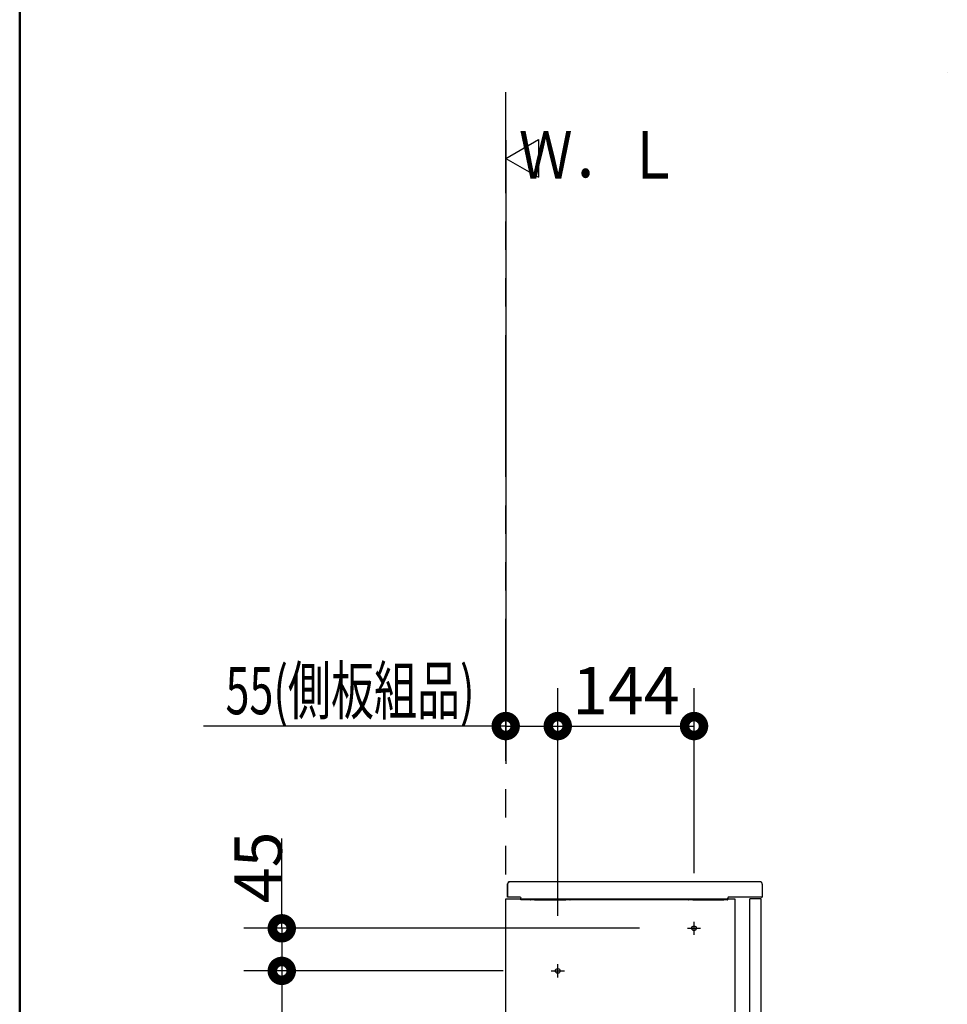
# Model space of a CAD drawing. Units: millimetres. Extents: x -395 to 81, y 7 to 287.
# Drawn here: x -395 to -346, y 130 to 182 of the extents above; entities that cross this region are included whole.
import ezdxf

# ---------------------------------------------------------------- set-up
doc = ezdxf.new("R2010")
doc.units = ezdxf.units.MM
for name, pattern in [('CENTER', [12, 7.5, -1.5, 1.5, -1.5]), ('DASHED', [4.5, 3, -1.5]), ('PHANTOM', [15, 7.5, -1.5, 1.5, -1.5, 1.5, -1.5])]:
    doc.linetypes.add(name, pattern=pattern)
doc.layers.add('AV', color=7, linetype='Continuous')
doc.styles.get("Standard").update_dxf_attribs({"font": 'ROMANS', "bigfont": 'BIGFONT'})

# ---------------------------------------------------------------- blocks, each defined once
blk = doc.blocks.new('VIS_UWRA3_L0005')
at = {"color": 0, "linetype": 'Continuous'}
for p, q in [((-369.323, 175), (-367.591, 176)), ((-367.591, 176), (-367.591, 174)), ((-369.323, 175), (-367.591, 174))]:
    blk.add_line(p, q, dxfattribs=at)
blk = doc.blocks.new('VIS_UWRA3_L0009')
at = {"color": 112, "linetype": 'Continuous'}
for p, q in [((-369.323, 135.864), (-357.223, 135.864)), ((-369.323, 83.164), (-369.323, 135.864)), ((-357.223, 135.864), (-357.223, 87.203)), ((-355.823, 135.864), (-356.423, 135.864)), ((-357.123, 87.203), (-357.123, 103.664)), ((-356.423, 103.664), (-356.423, 83.664)), ((-355.823, 103.664), (-355.823, 87.203)), ((-357.223, 87.203), (-357.223, 86.086)), ((-357.123, 86.086), (-357.123, 87.203)), ((-355.823, 87.203), (-355.823, 86.086)), ((-355.708, 86.964), (-355.823, 86.964)), ((-355.708, 83.164), (-355.708, 86.964)), ((-357.223, 86.086), (-357.223, 83.164)), ((-357.123, 83.664), (-357.123, 86.086)), ((-355.823, 86.086), (-355.823, 83.664)), ((-355.823, 83.664), (-357.123, 83.664)), ((-356.598, 83.174), (-356.598, 83.664)), ((-356.548, 83.664), (-356.548, 83.174)), ((-356.523, 83.174), (-356.523, 83.664)), ((-356.423, 83.664), (-356.423, 83.265)), ((-355.783, 83.264), (-356.413, 83.264)), ((-356.413, 83.255), (-355.943, 83.255)), ((-355.773, 83.659), (-355.773, 83.544)), ((-355.773, 83.272), (-355.773, 83.544)), ((-355.763, 83.669), (-355.708, 83.669)), ((-357.223, 83.164), (-369.323, 83.164)), ((-356.548, 83.164), (-356.588, 83.164)), ((-356.548, 83.164), (-356.548, 83.174)), ((-356.513, 83.164), (-356.548, 83.164)), ((-355.943, 83.164), (-356.513, 83.164)), ((-355.923, 83.164), (-355.943, 83.164)), ((-355.933, 83.245), (-355.933, 83.174)), ((-355.708, 83.164), (-355.923, 83.164))]:
    blk.add_line(p, q, dxfattribs=at)
at = {"color": 0, "linetype": 'Continuous'}
for p, q in [((-356.423, 103.764), (-356.423, 135.864)), ((-355.823, 103.764), (-355.823, 135.864)), ((-357.123, 103.664), (-355.823, 103.664)), ((-356.423, 103.764), (-355.823, 103.764))]:
    blk.add_line(p, q, dxfattribs=at)
at = {"color": 0, "linetype": 'CENTER'}
for p, q in [((-359.723, 134.314), (-359.023, 134.314)), ((-359.373, 133.964), (-359.373, 134.664)), ((-366.573, 131.714), (-366.573, 132.414)), ((-366.923, 132.064), (-366.223, 132.064))]:
    blk.add_line(p, q, dxfattribs=at)
at = {"color": 7, "linetype": 'DASHED'}
for p, q in [((-357.223, 124.589), (-369.323, 124.589)), ((-357.223, 123.989), (-369.323, 123.989))]:
    blk.add_line(p, q, dxfattribs=at)
at = {"color": 112, "linetype": 'Continuous'}
for points in [[(-356.413, 83.264), (-356.413, 83.264), (-356.413, 83.264), (-356.414, 83.264), (-356.414, 83.264), (-356.414, 83.264), (-356.415, 83.264), (-356.415, 83.264), (-356.415, 83.264), (-356.416, 83.264), (-356.416, 83.265), (-356.416, 83.265), (-356.416, 83.265), (-356.417, 83.265), (-356.417, 83.265), (-356.417, 83.265), (-356.418, 83.265), (-356.418, 83.265), (-356.418, 83.266), (-356.418, 83.266), (-356.419, 83.266), (-356.419, 83.266), (-356.419, 83.266), (-356.419, 83.267), (-356.42, 83.267), (-356.42, 83.267), (-356.42, 83.267), (-356.42, 83.267), (-356.421, 83.268), (-356.421, 83.268), (-356.421, 83.268), (-356.421, 83.268), (-356.421, 83.269), (-356.421, 83.269), (-356.422, 83.269), (-356.422, 83.27), (-356.422, 83.27), (-356.422, 83.27), (-356.422, 83.27), (-356.422, 83.271), (-356.422, 83.271), (-356.422, 83.271), (-356.422, 83.272), (-356.423, 83.272), (-356.423, 83.272), (-356.423, 83.273), (-356.423, 83.273), (-356.423, 83.273), (-356.423, 83.273), (-356.423, 83.274), (-356.423, 83.274)], [(-356.413, 83.255), (-356.413, 83.255), (-356.413, 83.255), (-356.414, 83.255), (-356.414, 83.255), (-356.414, 83.255), (-356.415, 83.255), (-356.415, 83.255), (-356.415, 83.255), (-356.416, 83.255), (-356.416, 83.255), (-356.416, 83.255), (-356.416, 83.255), (-356.417, 83.255), (-356.417, 83.256), (-356.417, 83.256), (-356.418, 83.256), (-356.418, 83.256), (-356.418, 83.256), (-356.418, 83.256), (-356.419, 83.257), (-356.419, 83.257), (-356.419, 83.257), (-356.419, 83.257), (-356.42, 83.257), (-356.42, 83.258), (-356.42, 83.258), (-356.42, 83.258), (-356.421, 83.258), (-356.421, 83.259), (-356.421, 83.259), (-356.421, 83.259), (-356.421, 83.259), (-356.421, 83.26), (-356.422, 83.26), (-356.422, 83.26), (-356.422, 83.26), (-356.422, 83.261), (-356.422, 83.261), (-356.422, 83.261), (-356.422, 83.262), (-356.422, 83.262), (-356.422, 83.262), (-356.423, 83.262), (-356.423, 83.263), (-356.423, 83.263), (-356.423, 83.263), (-356.423, 83.264), (-356.423, 83.264), (-356.423, 83.264), (-356.423, 83.265)], [(-355.943, 83.255), (-355.942, 83.255), (-355.942, 83.255), (-355.942, 83.255), (-355.942, 83.255), (-355.941, 83.255), (-355.941, 83.254), (-355.941, 83.254), (-355.94, 83.254), (-355.94, 83.254), (-355.94, 83.254), (-355.939, 83.254), (-355.939, 83.254), (-355.939, 83.254), (-355.939, 83.254), (-355.938, 83.254), (-355.938, 83.253), (-355.938, 83.253), (-355.937, 83.253), (-355.937, 83.253), (-355.937, 83.253), (-355.937, 83.253), (-355.936, 83.252), (-355.936, 83.252), (-355.936, 83.252), (-355.936, 83.252), (-355.936, 83.252), (-355.935, 83.251), (-355.935, 83.251), (-355.935, 83.251), (-355.935, 83.251), (-355.935, 83.25), (-355.934, 83.25), (-355.934, 83.25), (-355.934, 83.249), (-355.934, 83.249), (-355.934, 83.249), (-355.934, 83.249), (-355.933, 83.248), (-355.933, 83.248), (-355.933, 83.248), (-355.933, 83.247), (-355.933, 83.247), (-355.933, 83.247), (-355.933, 83.247), (-355.933, 83.246), (-355.933, 83.246), (-355.933, 83.246), (-355.933, 83.245), (-355.933, 83.245), (-355.933, 83.245)], [(-355.773, 83.274), (-355.773, 83.274), (-355.773, 83.273), (-355.773, 83.273), (-355.773, 83.273), (-355.773, 83.273), (-355.773, 83.272), (-355.773, 83.272), (-355.773, 83.272), (-355.773, 83.271), (-355.773, 83.271), (-355.773, 83.271), (-355.773, 83.27), (-355.774, 83.27), (-355.774, 83.27), (-355.774, 83.27), (-355.774, 83.269), (-355.774, 83.269), (-355.774, 83.269), (-355.775, 83.268), (-355.775, 83.268), (-355.775, 83.268), (-355.775, 83.268), (-355.775, 83.267), (-355.776, 83.267), (-355.776, 83.267), (-355.776, 83.267), (-355.776, 83.267), (-355.776, 83.266), (-355.777, 83.266), (-355.777, 83.266), (-355.777, 83.266), (-355.777, 83.266), (-355.778, 83.265), (-355.778, 83.265), (-355.778, 83.265), (-355.779, 83.265), (-355.779, 83.265), (-355.779, 83.265), (-355.779, 83.265), (-355.78, 83.265), (-355.78, 83.264), (-355.78, 83.264), (-355.781, 83.264), (-355.781, 83.264), (-355.781, 83.264), (-355.782, 83.264), (-355.782, 83.264), (-355.782, 83.264), (-355.782, 83.264), (-355.783, 83.264)]]:
    blk.add_lwpolyline(points, dxfattribs=at)
at = {"color": 0, "linetype": 'Continuous'}
for centre in [(-359.373, 134.314), (-366.573, 132.064)]:
    blk.add_circle(centre, 0.125, dxfattribs=at)
at = {"color": 112, "linetype": 'Continuous'}
for centre, start, end in [((-355.763, 83.659), 90, 180), ((-356.588, 83.174), 180, 270), ((-356.513, 83.174), 180, 270), ((-355.943, 83.174), 270, 360)]:
    blk.add_arc(centre, 0.01, start, end, dxfattribs=at)
at = {"color": 0}
blk.add_point((-369.323, 83.164), dxfattribs=at)
blk = doc.blocks.new('VIS_UWRA3_L0012')
at = {"color": 20, "linetype": 'Continuous'}
blk.add_lwpolyline([(-345.992, 179.557), (-345.992, 179.557), (-345.992, 179.557), (-345.992, 179.557), (-345.992, 179.557), (-345.992, 179.557)], dxfattribs=at)
blk = doc.blocks.new('VIS_UWRA3_L0013')
at = {"color": 20, "linetype": 'Continuous'}
for p, q in [((-369.223, 135.964), (-369.223, 136.664)), ((-369.178, 136.735), (-369.178, 136.765)), ((-369.164, 136.775), (-369.168, 136.775)), ((-355.898, 136.775), (-369.164, 136.775)), ((-355.893, 136.775), (-355.898, 136.775)), ((-355.768, 136.65), (-355.768, 135.965)), ((-368.545, 135.964), (-369.223, 135.964)), ((-369.164, 135.974), (-369.164, 135.974)), ((-368.528, 135.908), (-368.524, 135.921)), ((-368.528, 135.825), (-368.528, 135.905)), ((-368.524, 135.921), (-368.524, 135.925)), ((-368.518, 135.815), (-368.518, 135.815)), ((-368.03, 135.815), (-368.518, 135.815)), ((-368.03, 135.815), (-368.03, 135.815)), ((-367.81, 135.821), (-368.021, 135.821)), ((-368.01, 135.821), (-368.01, 135.821)), ((-367.81, 135.821), (-367.81, 135.821)), ((-367.792, 135.821), (-367.793, 135.821)), ((-366.148, 135.821), (-367.792, 135.821)), ((-367.792, 135.821), (-366.148, 135.821)), ((-366.148, 135.821), (-366.148, 135.821)), ((-365.93, 135.821), (-366.131, 135.821)), ((-366.131, 135.821), (-366.131, 135.821)), ((-365.93, 135.821), (-365.93, 135.821)), ((-365.912, 135.821), (-365.912, 135.821)), ((-365.91, 135.815), (-365.91, 135.815)), ((-359.68, 135.815), (-365.91, 135.815)), ((-359.46, 135.821), (-359.671, 135.821)), ((-359.66, 135.821), (-359.66, 135.821)), ((-359.46, 135.821), (-359.46, 135.821)), ((-359.442, 135.821), (-359.443, 135.821)), ((-357.798, 135.821), (-359.442, 135.821)), ((-359.442, 135.821), (-357.798, 135.821)), ((-357.798, 135.821), (-357.798, 135.821)), ((-357.781, 135.821), (-357.781, 135.821)), ((-357.603, 135.821), (-357.781, 135.821)), ((-357.593, 135.879), (-357.593, 135.915)), ((-357.593, 135.911), (-357.593, 135.911)), ((-357.593, 135.839), (-357.593, 135.879)), ((-357.593, 135.831), (-357.593, 135.839)), ((-355.819, 135.964), (-357.549, 135.964)), ((-355.817, 135.96), (-355.819, 135.964)), ((-355.778, 135.955), (-355.808, 135.955)), ((-355.808, 135.955), (-355.778, 135.955))]:
    blk.add_line(p, q, dxfattribs=at)
at = {"color": 112, "linetype": 'Continuous'}
for p, q in [((-369.223, 136.664), (-369.223, 135.964)), ((-357.135, 135.964), (-357.26, 135.964))]:
    blk.add_line(p, q, dxfattribs=at)
at = {"color": 20, "linetype": 'Continuous'}
for points in [[(-369.168, 136.775), (-369.169, 136.775), (-369.169, 136.775), (-369.169, 136.775), (-369.17, 136.775), (-369.17, 136.775), (-369.17, 136.775), (-369.171, 136.775), (-369.171, 136.775), (-369.171, 136.775), (-369.172, 136.775), (-369.172, 136.775), (-369.172, 136.774), (-369.172, 136.774), (-369.173, 136.774), (-369.173, 136.774), (-369.173, 136.774), (-369.174, 136.774), (-369.174, 136.774), (-369.174, 136.773), (-369.174, 136.773), (-369.175, 136.773), (-369.175, 136.773), (-369.175, 136.773), (-369.175, 136.772), (-369.176, 136.772), (-369.176, 136.772), (-369.176, 136.772), (-369.176, 136.772), (-369.176, 136.771), (-369.177, 136.771), (-369.177, 136.771), (-369.177, 136.771), (-369.177, 136.77), (-369.177, 136.77), (-369.177, 136.77), (-369.178, 136.769), (-369.178, 136.769), (-369.178, 136.769), (-369.178, 136.769), (-369.178, 136.768), (-369.178, 136.768), (-369.178, 136.768), (-369.178, 136.767), (-369.178, 136.767), (-369.178, 136.767), (-369.178, 136.766), (-369.178, 136.766), (-369.178, 136.766), (-369.178, 136.766), (-369.178, 136.765)], [(-369.174, 136.727), (-369.174, 136.722), (-369.174, 136.714)], [(-355.768, 136.65), (-355.768, 136.654), (-355.768, 136.658), (-355.769, 136.662), (-355.769, 136.666), (-355.77, 136.67), (-355.77, 136.674), (-355.771, 136.677), (-355.772, 136.681), (-355.773, 136.685), (-355.774, 136.689), (-355.776, 136.693), (-355.777, 136.696), (-355.778, 136.7), (-355.78, 136.703), (-355.782, 136.707), (-355.784, 136.71), (-355.786, 136.714), (-355.788, 136.717), (-355.79, 136.72), (-355.792, 136.724), (-355.794, 136.727), (-355.797, 136.73), (-355.799, 136.733), (-355.802, 136.736), (-355.805, 136.739), (-355.808, 136.741), (-355.811, 136.744), (-355.813, 136.747), (-355.817, 136.749), (-355.82, 136.751), (-355.823, 136.754), (-355.826, 136.756), (-355.83, 136.758), (-355.833, 136.76), (-355.836, 136.762), (-355.84, 136.763), (-355.844, 136.765), (-355.847, 136.766), (-355.851, 136.768), (-355.855, 136.769), (-355.858, 136.77), (-355.862, 136.771), (-355.866, 136.772), (-355.87, 136.773), (-355.874, 136.774), (-355.877, 136.774), (-355.881, 136.775), (-355.885, 136.775), (-355.889, 136.775), (-355.893, 136.775)], [(-368.545, 135.964), (-368.542, 135.963), (-368.524, 135.925)], [(-367.792, 135.821), (-367.793, 135.821), (-367.793, 135.821), (-367.793, 135.821), (-367.793, 135.821), (-367.794, 135.821), (-367.794, 135.821), (-367.794, 135.821), (-367.794, 135.821), (-367.795, 135.821), (-367.795, 135.821), (-367.795, 135.821), (-367.795, 135.821), (-367.796, 135.821), (-367.796, 135.821), (-367.796, 135.821), (-367.797, 135.821), (-367.797, 135.821), (-367.797, 135.821), (-367.798, 135.821), (-367.798, 135.821), (-367.798, 135.821), (-367.799, 135.821), (-367.799, 135.821), (-367.799, 135.821), (-367.8, 135.821), (-367.8, 135.821), (-367.8, 135.821), (-367.801, 135.821), (-367.801, 135.821), (-367.802, 135.821), (-367.802, 135.821), (-367.802, 135.821), (-367.803, 135.821), (-367.803, 135.821), (-367.804, 135.821), (-367.804, 135.821), (-367.804, 135.821), (-367.805, 135.821), (-367.805, 135.821), (-367.806, 135.821), (-367.806, 135.821), (-367.806, 135.821), (-367.807, 135.821), (-367.807, 135.821), (-367.808, 135.821), (-367.808, 135.821), (-367.808, 135.821), (-367.809, 135.821), (-367.809, 135.821), (-367.81, 135.821)], [(-367.793, 135.821), (-367.792, 135.821), (-367.792, 135.821)], [(-366.148, 135.821), (-366.148, 135.821), (-366.148, 135.821)], [(-366.131, 135.821), (-366.131, 135.821), (-366.132, 135.821), (-366.132, 135.821), (-366.133, 135.821), (-366.133, 135.821), (-366.133, 135.821), (-366.134, 135.821), (-366.134, 135.821), (-366.135, 135.821), (-366.135, 135.821), (-366.136, 135.821), (-366.136, 135.821), (-366.136, 135.821), (-366.137, 135.821), (-366.137, 135.821), (-366.138, 135.821), (-366.138, 135.821), (-366.138, 135.821), (-366.139, 135.821), (-366.139, 135.821), (-366.139, 135.821), (-366.14, 135.821), (-366.14, 135.821), (-366.141, 135.821), (-366.141, 135.821), (-366.141, 135.821), (-366.142, 135.821), (-366.142, 135.821), (-366.142, 135.821), (-366.143, 135.821), (-366.143, 135.821), (-366.143, 135.821), (-366.144, 135.821), (-366.144, 135.821), (-366.144, 135.821), (-366.145, 135.821), (-366.145, 135.821), (-366.145, 135.821), (-366.145, 135.821), (-366.146, 135.821), (-366.146, 135.821), (-366.146, 135.821), (-366.147, 135.821), (-366.147, 135.821), (-366.147, 135.821), (-366.147, 135.821), (-366.148, 135.821), (-366.148, 135.821), (-366.148, 135.821), (-366.148, 135.821)], [(-365.93, 135.821), (-365.92, 135.821), (-365.912, 135.821)], [(-359.442, 135.821), (-359.443, 135.821), (-359.443, 135.821), (-359.443, 135.821), (-359.443, 135.821), (-359.444, 135.821), (-359.444, 135.821), (-359.444, 135.821), (-359.444, 135.821), (-359.445, 135.821), (-359.445, 135.821), (-359.445, 135.821), (-359.445, 135.821), (-359.446, 135.821), (-359.446, 135.821), (-359.446, 135.821), (-359.447, 135.821), (-359.447, 135.821), (-359.447, 135.821), (-359.448, 135.821), (-359.448, 135.821), (-359.448, 135.821), (-359.449, 135.821), (-359.449, 135.821), (-359.449, 135.821), (-359.45, 135.821), (-359.45, 135.821), (-359.45, 135.821), (-359.451, 135.821), (-359.451, 135.821), (-359.452, 135.821), (-359.452, 135.821), (-359.452, 135.821), (-359.453, 135.821), (-359.453, 135.821), (-359.454, 135.821), (-359.454, 135.821), (-359.454, 135.821), (-359.455, 135.821), (-359.455, 135.821), (-359.456, 135.821), (-359.456, 135.821), (-359.456, 135.821), (-359.457, 135.821), (-359.457, 135.821), (-359.458, 135.821), (-359.458, 135.821), (-359.458, 135.821), (-359.459, 135.821), (-359.459, 135.821), (-359.46, 135.821)], [(-359.443, 135.821), (-359.442, 135.821), (-359.442, 135.821)], [(-357.798, 135.821), (-357.798, 135.821), (-357.798, 135.821)], [(-357.781, 135.821), (-357.781, 135.821), (-357.782, 135.821), (-357.782, 135.821), (-357.783, 135.821), (-357.783, 135.821), (-357.783, 135.821), (-357.784, 135.821), (-357.784, 135.821), (-357.785, 135.821), (-357.785, 135.821), (-357.786, 135.821), (-357.786, 135.821), (-357.786, 135.821), (-357.787, 135.821), (-357.787, 135.821), (-357.788, 135.821), (-357.788, 135.821), (-357.788, 135.821), (-357.789, 135.821), (-357.789, 135.821), (-357.789, 135.821), (-357.79, 135.821), (-357.79, 135.821), (-357.791, 135.821), (-357.791, 135.821), (-357.791, 135.821), (-357.792, 135.821), (-357.792, 135.821), (-357.792, 135.821), (-357.793, 135.821), (-357.793, 135.821), (-357.793, 135.821), (-357.794, 135.821), (-357.794, 135.821), (-357.794, 135.821), (-357.795, 135.821), (-357.795, 135.821), (-357.795, 135.821), (-357.795, 135.821), (-357.796, 135.821), (-357.796, 135.821), (-357.796, 135.821), (-357.797, 135.821), (-357.797, 135.821), (-357.797, 135.821), (-357.797, 135.821), (-357.798, 135.821), (-357.798, 135.821), (-357.798, 135.821), (-357.798, 135.821)], [(-357.543, 135.965), (-357.545, 135.965), (-357.546, 135.965), (-357.548, 135.965), (-357.549, 135.965), (-357.551, 135.964), (-357.552, 135.964), (-357.554, 135.964), (-357.556, 135.963), (-357.557, 135.963), (-357.559, 135.963), (-357.56, 135.962), (-357.561, 135.962), (-357.563, 135.961), (-357.564, 135.96), (-357.566, 135.96), (-357.567, 135.959), (-357.569, 135.958), (-357.57, 135.957), (-357.571, 135.956), (-357.572, 135.956), (-357.574, 135.955), (-357.575, 135.954), (-357.576, 135.953), (-357.577, 135.952), (-357.578, 135.95), (-357.58, 135.949), (-357.581, 135.948), (-357.582, 135.947), (-357.583, 135.946), (-357.584, 135.944), (-357.584, 135.943), (-357.585, 135.942), (-357.586, 135.941), (-357.587, 135.939), (-357.588, 135.938), (-357.588, 135.936), (-357.589, 135.935), (-357.59, 135.933), (-357.59, 135.932), (-357.591, 135.931), (-357.591, 135.929), (-357.592, 135.927), (-357.592, 135.926), (-357.592, 135.924), (-357.592, 135.923), (-357.593, 135.921), (-357.593, 135.92), (-357.593, 135.918), (-357.593, 135.917), (-357.593, 135.915)], [(-357.543, 135.965), (-357.545, 135.965), (-357.546, 135.964), (-357.548, 135.964), (-357.549, 135.964), (-357.551, 135.964), (-357.552, 135.964), (-357.553, 135.963), (-357.555, 135.963), (-357.556, 135.963), (-357.558, 135.962), (-357.559, 135.962), (-357.561, 135.961), (-357.562, 135.961), (-357.563, 135.96), (-357.565, 135.96), (-357.566, 135.959), (-357.567, 135.958), (-357.569, 135.957), (-357.57, 135.957), (-357.571, 135.956), (-357.572, 135.955), (-357.574, 135.954), (-357.575, 135.953), (-357.576, 135.952), (-357.577, 135.951), (-357.578, 135.95), (-357.579, 135.949), (-357.58, 135.948), (-357.581, 135.947), (-357.582, 135.946), (-357.583, 135.945), (-357.584, 135.943), (-357.585, 135.942), (-357.586, 135.941), (-357.586, 135.94), (-357.587, 135.938), (-357.588, 135.937), (-357.588, 135.936), (-357.589, 135.934), (-357.59, 135.933), (-357.59, 135.932), (-357.591, 135.93), (-357.591, 135.929), (-357.591, 135.927), (-357.592, 135.926), (-357.592, 135.924), (-357.592, 135.923), (-357.593, 135.921), (-357.593, 135.92), (-357.593, 135.918)], [(-357.593, 135.918), (-357.593, 135.918), (-357.593, 135.918), (-357.593, 135.918), (-357.593, 135.918), (-357.593, 135.918), (-357.593, 135.918), (-357.593, 135.917), (-357.593, 135.917), (-357.593, 135.917), (-357.593, 135.917), (-357.593, 135.917), (-357.593, 135.917), (-357.593, 135.916), (-357.593, 135.916), (-357.593, 135.916), (-357.593, 135.916), (-357.593, 135.916), (-357.593, 135.916), (-357.593, 135.916), (-357.593, 135.915), (-357.593, 135.915), (-357.593, 135.915), (-357.593, 135.915), (-357.593, 135.915), (-357.593, 135.915), (-357.593, 135.915), (-357.593, 135.914), (-357.593, 135.914), (-357.593, 135.914), (-357.593, 135.914), (-357.593, 135.914), (-357.593, 135.914), (-357.593, 135.914), (-357.593, 135.913), (-357.593, 135.913), (-357.593, 135.913), (-357.593, 135.913), (-357.593, 135.913), (-357.593, 135.913), (-357.593, 135.912), (-357.593, 135.912), (-357.593, 135.912), (-357.593, 135.912), (-357.593, 135.912), (-357.593, 135.912), (-357.593, 135.912), (-357.593, 135.911), (-357.593, 135.911), (-357.593, 135.911), (-357.593, 135.911)], [(-357.593, 135.918), (-357.593, 135.918), (-357.593, 135.918), (-357.593, 135.918), (-357.593, 135.918), (-357.593, 135.918), (-357.593, 135.918), (-357.593, 135.917), (-357.593, 135.917), (-357.593, 135.917), (-357.593, 135.917), (-357.593, 135.917), (-357.593, 135.917), (-357.593, 135.916), (-357.593, 135.916), (-357.593, 135.916), (-357.593, 135.916), (-357.593, 135.916), (-357.593, 135.916), (-357.593, 135.916), (-357.593, 135.915), (-357.593, 135.915), (-357.593, 135.915), (-357.593, 135.915), (-357.593, 135.915), (-357.593, 135.915), (-357.593, 135.915), (-357.593, 135.914), (-357.593, 135.914), (-357.593, 135.914), (-357.593, 135.914), (-357.593, 135.914), (-357.593, 135.914), (-357.593, 135.914), (-357.593, 135.913), (-357.593, 135.913), (-357.593, 135.913), (-357.593, 135.913), (-357.593, 135.913), (-357.593, 135.913), (-357.593, 135.912), (-357.593, 135.912), (-357.593, 135.912), (-357.593, 135.912), (-357.593, 135.912), (-357.593, 135.912), (-357.593, 135.912), (-357.593, 135.911), (-357.593, 135.911), (-357.593, 135.911), (-357.593, 135.911)], [(-357.593, 135.911), (-357.593, 135.911), (-357.593, 135.911), (-357.593, 135.911), (-357.593, 135.911), (-357.593, 135.911), (-357.593, 135.911), (-357.593, 135.911), (-357.593, 135.911), (-357.593, 135.911), (-357.593, 135.911), (-357.593, 135.911), (-357.593, 135.911), (-357.593, 135.911), (-357.593, 135.911), (-357.593, 135.91), (-357.593, 135.91), (-357.593, 135.91), (-357.593, 135.91), (-357.593, 135.91), (-357.593, 135.91), (-357.593, 135.91), (-357.593, 135.91), (-357.593, 135.91), (-357.593, 135.91), (-357.593, 135.91), (-357.593, 135.91), (-357.593, 135.91), (-357.593, 135.91), (-357.593, 135.91), (-357.593, 135.91), (-357.593, 135.91), (-357.593, 135.91), (-357.593, 135.91), (-357.593, 135.91), (-357.593, 135.91), (-357.593, 135.91), (-357.593, 135.91), (-357.593, 135.91), (-357.593, 135.91), (-357.593, 135.91), (-357.593, 135.91), (-357.593, 135.91), (-357.593, 135.91), (-357.593, 135.909), (-357.593, 135.909), (-357.593, 135.909), (-357.593, 135.909), (-357.593, 135.909), (-357.593, 135.909), (-357.593, 135.909)], [(-357.593, 135.911), (-357.593, 135.911), (-357.593, 135.911), (-357.593, 135.911), (-357.593, 135.911), (-357.593, 135.911), (-357.593, 135.911), (-357.593, 135.911), (-357.593, 135.911), (-357.593, 135.911), (-357.593, 135.911), (-357.593, 135.911), (-357.593, 135.911), (-357.593, 135.911), (-357.593, 135.911), (-357.593, 135.91), (-357.593, 135.91), (-357.593, 135.91), (-357.593, 135.91), (-357.593, 135.91), (-357.593, 135.91), (-357.593, 135.91), (-357.593, 135.91), (-357.593, 135.91), (-357.593, 135.91), (-357.593, 135.91), (-357.593, 135.91), (-357.593, 135.91), (-357.593, 135.91), (-357.593, 135.91), (-357.593, 135.91), (-357.593, 135.91), (-357.593, 135.91), (-357.593, 135.91), (-357.593, 135.91), (-357.593, 135.91), (-357.593, 135.91), (-357.593, 135.91), (-357.593, 135.91), (-357.593, 135.91), (-357.593, 135.91), (-357.593, 135.91), (-357.593, 135.91), (-357.593, 135.91), (-357.593, 135.909), (-357.593, 135.909), (-357.593, 135.909), (-357.593, 135.909), (-357.593, 135.909), (-357.593, 135.909), (-357.593, 135.909)]]:
    blk.add_lwpolyline(points, dxfattribs=at)
for centre, radius, start, end in [((-369.173, 136.664), 0.05, 90.9944, 180), ((-369.168, 136.735), 0.01, 180, 237.7012), ((-368.518, 135.905), 0.01, 161.5653, 180), ((-368.518, 135.825), 0.01, 180, 270), ((-368.03, 135.825), 0.01, 270, 339.7891), ((-367.792, 135.831), 0.01, 267.4743, 270), ((-366.148, 135.831), 0.01, 270, 272.5257), ((-365.91, 135.825), 0.01, 200.7703, 270), ((-359.68, 135.825), 0.01, 270, 339.7891), ((-359.442, 135.831), 0.01, 267.4743, 270), ((-357.798, 135.831), 0.01, 270, 272.5257), ((-357.603, 135.831), 0.01, 270, 360), ((-355.808, 135.965), 0.01, 206.5659, 270), ((-355.808, 135.965), 0.01, 206.5659, 270), ((-355.778, 135.965), 0.01, 270, 360), ((-355.778, 135.965), 0.01, 270, 360)]:
    blk.add_arc(centre, radius, start, end, dxfattribs=at)
blk = doc.blocks.new('VIS_UWRA3_L0001')
at = {"color": 0, "linetype": 'Continuous', "lineweight": 50}
blk.add_line((-395, 287), (-395, 10), dxfattribs=at)

msp = doc.modelspace()

# ---------------------------------------------------------------- linework, layer by layer
at = {"color": 20, "linetype": 'PHANTOM'}
msp.add_line((-369.323, 83.164), (-369.323, 178.492), dxfattribs=at)
at = {"color": 7, "linetype": 'Continuous'}
for p, q in [((-369.323, 175.952), (-369.323, 143)), ((-366.573, 134.979), (-366.573, 147)), ((-366.573, 134.979), (-366.573, 147)), ((-359.373, 137.229), (-359.373, 147)), ((-369.323, 145), (-385.294, 145)), ((-369.323, 145), (-366.573, 145)), ((-366.573, 145), (-359.373, 145)), ((-381.153, 134.314), (-381.153, 139.051)), ((-362.263, 134.314), (-383.153, 134.314)), ((-381.153, 134.314), (-381.153, 132.064)), ((-369.463, 132.064), (-383.154, 132.064)), ((-381.154, 132.064), (-381.154, 83.164))]:
    msp.add_line(p, q, dxfattribs=at)
at = {"color": 7, "linetype": 'Continuous', "const_width": 1}
for points in [[(-369.573, 145, 1), (-369.073, 145, 1), (-369.573, 145, 1)], [(-366.823, 145, 1), (-366.323, 145, 1), (-366.823, 145, 1)], [(-366.823, 145, 1), (-366.323, 145, 1), (-366.823, 145, 1)], [(-359.623, 145, 1), (-359.123, 145, 1), (-359.623, 145, 1)], [(-381.403, 134.314, 1), (-380.903, 134.314, 1), (-381.403, 134.314, 1)], [(-381.404, 132.064, 1), (-380.904, 132.064, 1), (-381.404, 132.064, 1)], [(-381.403, 132.064, 1), (-380.903, 132.064, 1), (-381.403, 132.064, 1)]]:
    msp.add_lwpolyline(points, format="xyb", dxfattribs=at)

# ---------------------------------------------------------------- block references
at = {"color": 7}
for name in ['VIS_UWRA3_L0012', 'VIS_UWRA3_L0005', 'VIS_UWRA3_L0013', 'VIS_UWRA3_L0009']:
    msp.add_blockref(name, (0, 0), dxfattribs=at)
at = {"layer": 'AV', "color": 7}
msp.add_blockref('VIS_UWRA3_L0001', (0, 0), dxfattribs=at)

# ---------------------------------------------------------------- texts
at = {"color": 7, "char_height": 2.5}
for s, insert, attachment_point in [('{\\W0.833333;Ｗ．Ｌ}', (-360.1, 175.185), 6), ('\\W0.666667;55(側板組品)', (-377.544, 145.625), 8), ('\\W1;144', (-362.973, 145.625), 8)]:
    msp.add_mtext(s, dxfattribs=dict(at, insert=insert, attachment_point=attachment_point))
at = {"color": 7, "insert": (-381.153, 137.535), "char_height": 2.5, "attachment_point": 8, "rotation": 90}
msp.add_mtext('\\W1;45', dxfattribs=at)

doc.saveas('drawing.dxf')
